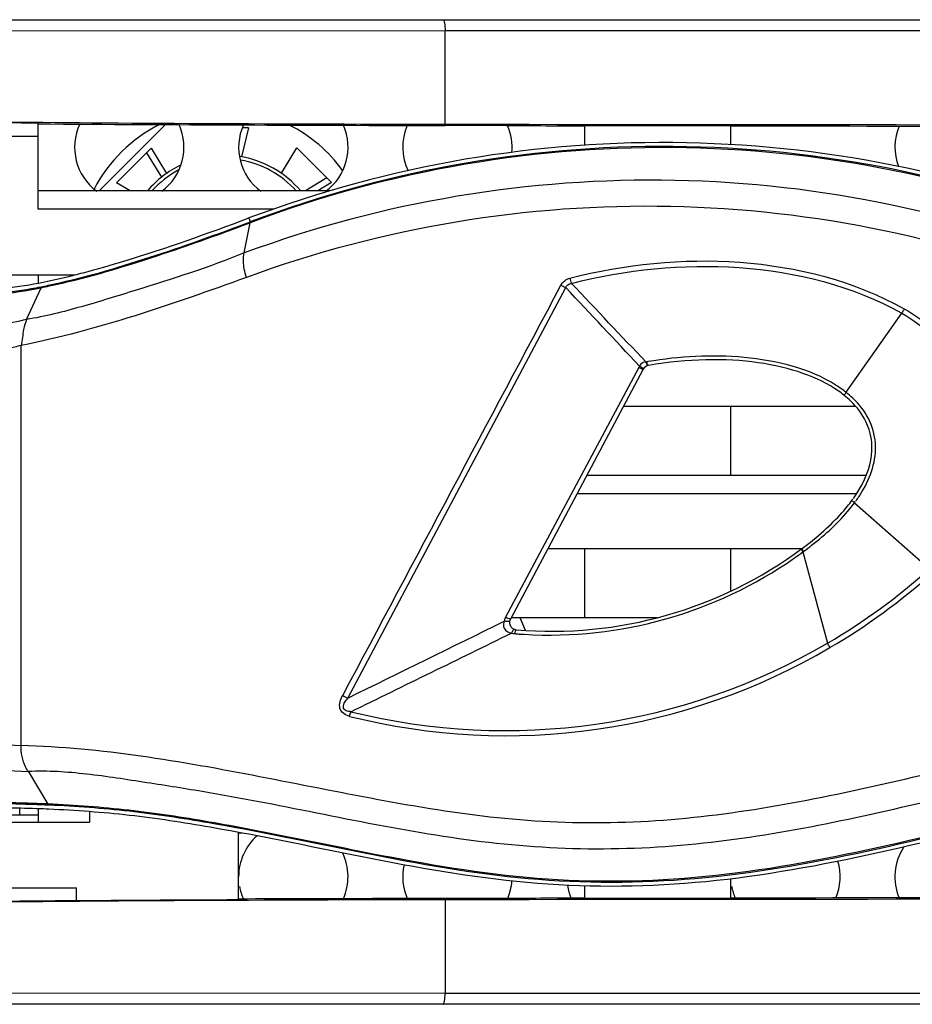
# Model space of a CAD drawing. Units: millimetres. Extents: x 0 to 205, y 87 to 212.
# Drawn here: x 81 to 83, y 149 to 150 of the extents above; entities that cross this region are included whole.
import ezdxf

# ---------------------------------------------------------------- set-up
doc = ezdxf.new("R2010")
doc.units = ezdxf.units.MM
doc.header["$MEASUREMENT"] = 0
for name, color, linetype, lineweight in [('DH0-000-2125DXF_CONTINUOUS_LINE', 7, 'Continuous', 0), ('DH3-Z40-1003DXF_CONTINUOUS_LINE', 7, 'Continuous', 0), ('DH3-Z40-2001DXF_CONTINUOUS_LINE', 7, 'Continuous', 0), ('DH3-Z40-2002DXF_CONTINUOUS_LINE', 7, 'Continuous', 0), ('PCB-BAYTRAILDXF_CONTINUOUS_LINE', 7, 'Continuous', 0)]:
    doc.layers.add(name, color=color, linetype=linetype, lineweight=lineweight)

msp = doc.modelspace()

# ---------------------------------------------------------------- linework, layer by layer
at = {"layer": 'DH0-000-2125DXF_CONTINUOUS_LINE', "color": 18, "lineweight": 25, "true_color": 0x000000}
for p, q in [((81.7822, 149.9484), (81.7711, 149.902)), ((81.7822, 149.9484), (81.7723, 149.9484)), ((81.5705, 149.8606), (81.626, 149.9161)), ((81.6187, 149.9087), (81.6428, 149.8694)), ((81.626, 149.9161), (81.651, 149.8755)), ((81.8351, 149.8757), (81.86, 149.9163)), ((81.9155, 149.8609), (81.86, 149.9163)), ((81.5923, 149.8473), (81.5705, 149.8606)), ((81.9081, 149.8682), (81.874, 149.8473)), ((81.9155, 149.8609), (81.8933, 149.8473))]:
    msp.add_line(p, q, dxfattribs=at)
for points in [[(81.8662, 149.8473), (81.8412, 149.877), (81.8062, 149.8967), (81.7679, 149.9027)], [(81.8589, 149.8473), (81.8355, 149.8735), (81.8039, 149.8909), (81.7693, 149.8969)], [(81.6739, 149.8889), (81.6532, 149.879), (81.6349, 149.8649), (81.6201, 149.8473)], [(81.6704, 149.881), (81.6542, 149.8724), (81.6396, 149.861), (81.6274, 149.8473)]]:
    msp.add_open_spline(points, degree=3, dxfattribs=at)
at = {"layer": 'DH3-Z40-1003DXF_CONTINUOUS_LINE', "color": 3, "lineweight": 25, "true_color": 0x00ff00}
for points in [[(81.5116, 149.9545), (81.494, 149.9168), (81.5054, 149.8718), (81.5388, 149.847)], [(81.6433, 149.847), (81.6765, 149.8716), (81.688, 149.9161), (81.671, 149.9537)], [(81.7742, 149.9533), (81.7574, 149.9157), (81.7689, 149.8715), (81.802, 149.847)], [(81.9065, 149.847), (81.9394, 149.8714), (81.951, 149.9153), (81.9346, 149.9527)], [(82.037, 149.9525), (82.0268, 149.9291), (82.0273, 149.9024), (82.0384, 149.8794)], [(82.2047, 149.9088), (82.2062, 149.9236), (82.2039, 149.9385), (82.198, 149.9522)], [(82.8261, 149.9515), (82.8173, 149.9307), (82.8169, 149.9074), (82.8249, 149.8864)], [(81.796, 148.8134), (81.7772, 148.7967), (81.7665, 148.7729), (81.7665, 148.7478)], [(82.8335, 148.7958), (82.8175, 148.7714), (82.8148, 148.7407), (82.8261, 148.7138)], [(81.9346, 148.7125), (81.9449, 148.736), (81.9444, 148.7629), (81.9332, 148.7861)], [(82.7246, 148.7137), (82.7325, 148.7324), (82.7336, 148.7532), (82.7279, 148.7727)], [(82.0318, 148.767), (82.0277, 148.7488), (82.0296, 148.7298), (82.037, 148.7128)], [(82.1978, 148.7126), (82.2017, 148.7215), (82.2041, 148.7311), (82.2049, 148.7408)], [(81.7679, 148.7324), (81.7692, 148.7253), (81.7713, 148.7185), (81.7742, 148.712)], [(82.294, 148.7339), (82.2951, 148.7268), (82.2971, 148.7198), (82.3, 148.7132)], [(82.5574, 148.7324), (82.5586, 148.7259), (82.5604, 148.7196), (82.563, 148.7135)]]:
    msp.add_open_spline(points, degree=3, dxfattribs=at)
at = {"layer": 'DH3-Z40-2001DXF_CONTINUOUS_LINE', "color": 18, "lineweight": 25, "true_color": 0x000000}
for p, q in [((81.7853, 149.7979), (81.7828, 149.804)), ((81.7853, 149.7979), (81.786, 149.7982)), ((81.7755, 149.748), (81.785, 149.7965)), ((81.7843, 149.7962), (81.785, 149.7965)), ((81.4262, 149.6413), (81.4497, 149.6923)), ((81.9416, 149.0343), (82.2912, 149.6924)), ((82.7409, 149.5245), (82.8304, 149.6512)), ((81.4175, 148.9587), (81.4175, 149.5996)), ((82.4082, 149.5644), (82.1946, 149.1638)), ((82.4155, 149.5615), (82.2025, 149.1609)), ((82.4088, 149.5655), (82.4082, 149.5644)), ((82.4082, 149.5644), (82.4095, 149.5638)), ((82.4095, 149.5666), (82.4088, 149.5655)), ((82.4095, 149.5666), (82.4107, 149.5658)), ((82.4104, 149.568), (82.4098, 149.5671)), ((82.42, 149.5731), (82.4185, 149.5729)), ((82.4211, 149.5734), (82.42, 149.5731)), ((82.4229, 149.5737), (82.4211, 149.5734)), ((82.4211, 149.5734), (82.4214, 149.5722)), ((82.738, 149.5195), (82.7377, 149.5198)), ((82.7504, 149.3512), (82.7518, 149.3532)), ((82.7546, 149.3474), (82.7561, 149.3494)), ((82.7546, 149.3474), (82.8748, 149.2414)), ((82.6702, 149.2741), (82.6703, 149.2741)), ((82.6709, 149.27), (82.6715, 149.2691)), ((82.6717, 149.2687), (82.6726, 149.2693)), ((82.6717, 149.2687), (82.7112, 149.1225)), ((82.6718, 149.2706), (82.6723, 149.2697)), ((82.6726, 149.2693), (82.6734, 149.2699)), ((82.1946, 149.1638), (82.1941, 149.1628)), ((82.1946, 149.1638), (82.196, 149.1632)), ((82.2096, 149.1393), (82.2093, 149.1382)), ((82.2118, 149.1438), (82.2118, 149.1438)), ((81.4289, 148.9169), (81.4605, 148.8644)), ((81.4449, 148.8568), (81.442, 148.8569))]:
    msp.add_line(p, q, dxfattribs=at)
for points in [[(81.7853, 149.7979), (81.7846, 149.7974), (81.7845, 149.7958)], [(81.786, 149.7982), (81.7854, 149.7977), (81.7852, 149.7961)], [(82.4226, 149.569), (82.4221, 149.5702), (82.4216, 149.5717)], [(82.4227, 149.5681), (82.4224, 149.5685), (82.4221, 149.5689)], [(82.4238, 149.5675), (82.4233, 149.5679), (82.4226, 149.569)], [(82.4238, 149.5675), (82.4233, 149.5676), (82.4227, 149.5681)], [(82.6694, 149.2735), (82.6696, 149.2724), (82.6709, 149.27)], [(82.6703, 149.2741), (82.6705, 149.2731), (82.6718, 149.2706)], [(82.2013, 149.1577), (82.201, 149.1573), (82.1969, 149.157)], [(82.2053, 149.1402), (82.2048, 149.1394), (82.2044, 149.1385)]]:
    msp.add_lwpolyline(points, dxfattribs=at)
for points in [[(83.1818, 149.7756), (82.7364, 149.9644), (82.2355, 149.9746), (81.7828, 149.804)], [(83.1786, 149.7682), (82.7349, 149.9562), (82.236, 149.9663), (81.785, 149.7965)], [(83.1796, 149.7699), (82.7359, 149.958), (82.2369, 149.9682), (81.786, 149.7982)], [(83.1526, 149.72), (82.7135, 149.9027), (82.2216, 149.9127), (81.7755, 149.7479)], [(83.1343, 149.6813), (82.702, 149.8599), (82.2184, 149.8697), (81.7792, 149.7088)], [(81.7792, 149.7088), (81.6608, 149.6659), (81.5411, 149.6241), (81.4175, 149.5996)], [(81.4454, 149.6997), (81.465, 149.7035), (81.4844, 149.7079), (81.5036, 149.7128)], [(81.5036, 149.7128), (81.5081, 149.7139), (81.5125, 149.715), (81.517, 149.7162)], [(82.2836, 149.6964), (82.2864, 149.7017), (82.292, 149.706), (82.2978, 149.7075)], [(82.2978, 149.7075), (82.2985, 149.7047), (82.2993, 149.7019), (82.3003, 149.6992)], [(81.3725, 149.6835), (81.393, 149.6844), (81.4134, 149.6873), (81.4336, 149.6908)], [(81.3787, 149.6821), (81.4025, 149.6837), (81.4263, 149.6876), (81.4497, 149.6923)], [(81.3849, 149.691), (81.4052, 149.6927), (81.4254, 149.6959), (81.4454, 149.6997)], [(81.4336, 149.6908), (81.4389, 149.6917), (81.4442, 149.6927), (81.4495, 149.6937)], [(81.4495, 149.6937), (81.4533, 149.6945), (81.4572, 149.6953), (81.4611, 149.6961)], [(81.4497, 149.6923), (81.4534, 149.6939), (81.4572, 149.6952), (81.4611, 149.6961)], [(81.4497, 149.6923), (81.4541, 149.6932), (81.4584, 149.6941), (81.4628, 149.695)], [(81.9335, 149.0385), (82.0502, 149.2578), (82.1669, 149.4771), (82.2836, 149.6964)], [(82.2836, 149.6964), (82.2859, 149.6951), (82.2882, 149.6938), (82.2907, 149.6928)], [(82.2912, 149.6924), (82.2924, 149.696), (82.2965, 149.6989), (82.3003, 149.6992)], [(82.4095, 149.5666), (82.3701, 149.6086), (82.3307, 149.6505), (82.2912, 149.6924)], [(82.42, 149.5731), (82.38, 149.6151), (82.3401, 149.6571), (82.3003, 149.6992)], [(81.4262, 149.6413), (81.3974, 149.6346), (81.3678, 149.6291), (81.3382, 149.6291)], [(82.7283, 149.5268), (82.6645, 149.571), (82.551, 149.5896), (82.4238, 149.5675)], [(82.4178, 149.5728), (82.4149, 149.5721), (82.4122, 149.5703), (82.4104, 149.568)], [(82.4238, 149.5675), (82.4203, 149.5669), (82.4172, 149.5647), (82.4155, 149.5615)], [(82.4221, 149.5689), (82.4212, 149.5702), (82.4206, 149.5717), (82.42, 149.5731)], [(82.7409, 149.5245), (82.7358, 149.5285), (82.7305, 149.5322), (82.7251, 149.5357)], [(82.7375, 149.52), (82.7345, 149.5224), (82.7314, 149.5246), (82.7283, 149.5268)], [(82.7484, 149.5104), (82.7451, 149.5136), (82.7416, 149.5167), (82.738, 149.5195)], [(82.7518, 149.5151), (82.7483, 149.5184), (82.7447, 149.5215), (82.7409, 149.5245)], [(82.7525, 149.3542), (82.7541, 149.3563), (82.7556, 149.3585), (82.757, 149.3607)], [(82.7568, 149.3504), (82.7602, 149.3551), (82.7634, 149.3599), (82.7664, 149.3648)], [(82.6831, 149.2839), (82.708, 149.3036), (82.7279, 149.323), (82.7431, 149.3418)], [(82.7431, 149.3418), (82.7456, 149.3449), (82.7481, 149.348), (82.7504, 149.3512)], [(82.747, 149.3378), (82.7496, 149.3409), (82.7522, 149.3441), (82.7546, 149.3474)], [(82.6856, 149.2792), (82.7079, 149.2966), (82.7291, 149.3159), (82.747, 149.3378)], [(82.6703, 149.2741), (82.6746, 149.2773), (82.6789, 149.2806), (82.6831, 149.2839)], [(82.6734, 149.2699), (82.6775, 149.273), (82.6816, 149.2761), (82.6856, 149.2792)], [(82.2118, 149.1438), (82.3754, 149.13), (82.5384, 149.1763), (82.6702, 149.2741)], [(82.6581, 149.2589), (82.6627, 149.2621), (82.6672, 149.2654), (82.6717, 149.2687)], [(82.2245, 149.1365), (82.3787, 149.1275), (82.5314, 149.1706), (82.6581, 149.2589)], [(82.7112, 149.1225), (82.7695, 149.1567), (82.8243, 149.1965), (82.8748, 149.2414)], [(82.7151, 149.1152), (82.7739, 149.1497), (82.8292, 149.19), (82.88, 149.2355)], [(81.9416, 149.0343), (82.0252, 149.0752), (82.1088, 149.1163), (82.1923, 149.1575)], [(82.1969, 149.157), (82.1954, 149.1571), (82.1938, 149.1572), (82.1923, 149.1575)], [(82.1941, 149.1628), (82.1933, 149.1612), (82.1926, 149.1593), (82.1928, 149.1575)], [(81.9467, 149.0125), (82.0326, 149.0545), (82.1185, 149.0965), (82.2044, 149.1385)], [(82.1965, 149.1415), (82.1987, 149.1398), (82.2016, 149.1388), (82.2044, 149.1385)], [(82.2044, 149.1385), (82.206, 149.138), (82.2076, 149.1377), (82.2092, 149.1376)], [(82.2092, 149.1376), (82.2117, 149.1374), (82.2142, 149.1372), (82.2166, 149.137)], [(82.2166, 149.137), (82.2193, 149.1368), (82.2219, 149.1366), (82.2245, 149.1365)], [(81.9467, 149.0125), (82.2061, 148.9479), (82.4805, 148.9874), (82.7112, 149.1225)], [(81.9445, 149.005), (82.2059, 148.9393), (82.4826, 148.9789), (82.7151, 149.1152)], [(81.9335, 149.0385), (81.9361, 149.037), (81.9388, 149.0356), (81.9416, 149.0343)], [(81.9445, 149.005), (81.9451, 149.0074), (81.9455, 149.0098), (81.9467, 149.0119)], [(81.442, 148.8569), (81.4087, 148.858), (81.3754, 148.8584), (81.3421, 148.8583)], [(81.4619, 148.8561), (81.4562, 148.8563), (81.4506, 148.8566), (81.4449, 148.8568)], [(81.4605, 148.8644), (81.4574, 148.8636), (81.4542, 148.863), (81.451, 148.8631)], [(81.4605, 148.8627), (81.4573, 148.8628), (81.4542, 148.8629), (81.451, 148.8631)], [(81.4603, 148.8644), (81.4573, 148.8646), (81.4542, 148.8647), (81.4511, 148.8648)], [(81.4705, 148.8622), (81.4671, 148.8624), (81.4638, 148.8625), (81.4605, 148.8627)]]:
    msp.add_open_spline(points, degree=3, dxfattribs=at)
for points, knots in [([(81.4611, 149.6961), (81.5162, 149.7076), (81.5703, 149.7236), (81.624, 149.741), (81.6782, 149.7586), (81.7319, 149.7778), (81.7853, 149.7979)], [0, 0, 0, 0, 1, 1, 1, 2, 2, 2, 2]), ([(81.517, 149.7162), (81.5394, 149.7221), (81.5617, 149.7285), (81.5838, 149.7353), (81.6509, 149.7558), (81.7171, 149.7793), (81.7828, 149.804)], [0, 0, 0, 0, 1, 1, 1, 2, 2, 2, 2]), ([(81.4628, 149.695), (81.5175, 149.7066), (81.5712, 149.7224), (81.6243, 149.7397), (81.6781, 149.7572), (81.7314, 149.7762), (81.7843, 149.7962)], [0, 0, 0, 0, 1, 1, 1, 2, 2, 2, 2]), ([(81.7755, 149.748), (81.7189, 149.7248), (81.6605, 149.7065), (81.6021, 149.6883), (81.5729, 149.6792), (81.5437, 149.6701), (81.5142, 149.6618), (81.4852, 149.6535), (81.4559, 149.6459), (81.4262, 149.6413)], [0, 0, 0, 0, 1, 1, 1, 2, 2, 2, 3, 3, 3, 3]), ([(81.7791, 149.7088), (81.7777, 149.7131), (81.7765, 149.7175), (81.7756, 149.722), (81.774, 149.7305), (81.7738, 149.7395), (81.7755, 149.748)], [0, 0, 0, 0, 1, 1, 1, 2, 2, 2, 2]), ([(82.2978, 149.7075), (82.3862, 149.7299), (82.4783, 149.7397), (82.5703, 149.7331), (82.6624, 149.7264), (82.7545, 149.7032), (82.8342, 149.6583)], [0, 0, 0, 0, 1, 1, 1, 2, 2, 2, 2]), ([(82.3003, 149.6992), (82.3877, 149.7212), (82.4786, 149.731), (82.5695, 149.7245), (82.6606, 149.7181), (82.7516, 149.6953), (82.8304, 149.6512)], [0, 0, 0, 0, 1, 1, 1, 2, 2, 2, 2]), ([(82.8342, 149.6583), (82.8332, 149.6566), (82.8323, 149.6549), (82.8314, 149.6532), (82.8312, 149.6527), (82.831, 149.6523), (82.8308, 149.6518)], [0, 0, 0, 0, 1, 1, 1, 2, 2, 2, 2]), ([(82.8342, 149.6583), (82.8698, 149.6382), (82.9012, 149.6091), (82.9241, 149.5746), (82.947, 149.54), (82.9613, 149.4999), (82.9658, 149.4588), (82.9703, 149.4176), (82.9648, 149.3754), (82.9498, 149.3367), (82.9349, 149.298), (82.9105, 149.2628), (82.88, 149.2355)], [0, 0, 0, 0, 1, 1, 1, 2, 2, 2, 3, 3, 3, 4, 4, 4, 4]), ([(81.4262, 149.6414), (81.4247, 149.636), (81.4227, 149.6307), (81.4215, 149.6253), (81.4197, 149.6168), (81.42, 149.6079), (81.4175, 149.5996)], [0, 0, 0, 0, 1, 1, 1, 2, 2, 2, 2]), ([(82.8304, 149.6512), (82.8651, 149.6318), (82.8956, 149.6037), (82.9178, 149.5702), (82.9401, 149.5366), (82.9541, 149.4978), (82.9584, 149.4579), (82.9628, 149.4179), (82.9575, 149.377), (82.9429, 149.3394), (82.9284, 149.3019), (82.9046, 149.2678), (82.8748, 149.2414)], [0, 0, 0, 0, 1, 1, 1, 2, 2, 2, 3, 3, 3, 4, 4, 4, 4]), ([(81.4175, 149.5995), (81.4107, 149.5978), (81.4039, 149.5962), (81.3971, 149.5948), (81.3756, 149.5903), (81.3536, 149.5873), (81.3317, 149.5872)], [0, 0, 0, 0, 1, 1, 1, 2, 2, 2, 2]), ([(82.7251, 149.5357), (82.6816, 149.5632), (82.6293, 149.5756), (82.5773, 149.5804), (82.5253, 149.5852), (82.4737, 149.5823), (82.4229, 149.5737)], [0, 0, 0, 0, 1, 1, 1, 2, 2, 2, 2]), ([(82.4155, 149.5615), (82.4153, 149.561), (82.4146, 149.5615), (82.414, 149.5618), (82.4124, 149.5627), (82.4114, 149.5629), (82.4101, 149.5634)], [0, 0, 0, 0, 1, 1, 1, 2, 2, 2, 2]), ([(82.4162, 149.5626), (82.4159, 149.5622), (82.4153, 149.5628), (82.4148, 149.5633), (82.4134, 149.5645), (82.4125, 149.5647), (82.4113, 149.5654)], [0, 0, 0, 0, 1, 1, 1, 2, 2, 2, 2]), ([(82.738, 149.5195), (82.7376, 149.5199), (82.7382, 149.5205), (82.7386, 149.521), (82.7398, 149.5224), (82.7401, 149.5233), (82.7409, 149.5245)], [0, 0, 0, 0, 1, 1, 1, 2, 2, 2, 2]), ([(82.7664, 149.3648), (82.7804, 149.388), (82.79, 149.416), (82.788, 149.4431), (82.787, 149.4568), (82.7831, 149.4703), (82.7767, 149.4825), (82.7704, 149.4947), (82.7617, 149.5057), (82.7518, 149.5151)], [0, 0, 0, 0, 1, 1, 1, 2, 2, 2, 3, 3, 3, 3]), ([(82.757, 149.3607), (82.7857, 149.4044), (82.789, 149.4445), (82.7726, 149.4779), (82.7669, 149.4896), (82.7587, 149.5005), (82.7484, 149.5104)], [0, 0, 0, 0, 1, 1, 1, 2, 2, 2, 2]), ([(82.7504, 149.3512), (82.7501, 149.3508), (82.7508, 149.3504), (82.7514, 149.3501), (82.753, 149.3491), (82.7535, 149.3483), (82.7546, 149.3474)], [0, 0, 0, 0, 1, 1, 1, 2, 2, 2, 2]), ([(81.4175, 148.9586), (81.546, 148.9555), (81.6735, 148.9332), (81.7999, 148.9088), (81.8634, 148.8965), (81.9266, 148.8837), (81.9901, 148.8719), (82.0536, 148.8602), (82.1173, 148.8495), (82.1815, 148.8428), (82.2457, 148.8361), (82.3104, 148.8334), (82.3749, 148.8351), (82.4399, 148.8368), (82.5047, 148.8429), (82.569, 148.8522), (82.634, 148.8615), (82.6984, 148.8741), (82.7625, 148.8881), (82.8272, 148.9022), (82.8916, 148.9177), (82.9562, 148.9324), (83.0213, 148.9473), (83.0866, 148.9615), (83.1523, 148.9735), (83.2184, 148.9855), (83.2849, 148.9952), (83.3517, 149.0022), (83.4188, 149.0091), (83.4862, 149.0132), (83.5536, 149.013), (83.5874, 149.0129), (83.6212, 149.0118), (83.6548, 149.0095), (83.6884, 149.0072), (83.7219, 149.0037), (83.7553, 148.9997), (83.8208, 148.9919), (83.8862, 148.9822), (83.9521, 148.9802), (84.0163, 148.9782), (84.0811, 148.9834), (84.1437, 148.9993), (84.2052, 149.0149), (84.2647, 149.0407), (84.3151, 149.0794), (84.3651, 149.1177), (84.4062, 149.1686), (84.4336, 149.2248)], [0, 0, 0, 0, 1, 1, 1, 2, 2, 2, 3, 3, 3, 4, 4, 4, 5, 5, 5, 6, 6, 6, 7, 7, 7, 8, 8, 8, 9, 9, 9, 10, 10, 10, 11, 11, 11, 12, 12, 12, 13, 13, 13, 14, 14, 14, 15, 15, 15, 16, 16, 16, 16]), ([(81.4289, 148.9169), (81.46, 148.9187), (81.4914, 148.9164), (81.5224, 148.9129), (81.5548, 148.9092), (81.5869, 148.9042), (81.619, 148.8992), (81.6506, 148.8943), (81.6822, 148.8893), (81.7137, 148.884), (81.7453, 148.8786), (81.7767, 148.8728), (81.8081, 148.8668), (81.8718, 148.8546), (81.9352, 148.8413), (81.9989, 148.8295), (82.063, 148.8175), (82.1274, 148.807), (82.1922, 148.8005), (82.2575, 148.7939), (82.3232, 148.7914), (82.3888, 148.7934), (82.4547, 148.7953), (82.5205, 148.8018), (82.5858, 148.8114), (82.6513, 148.8211), (82.7163, 148.834), (82.781, 148.8482), (82.8459, 148.8625), (82.9104, 148.8782), (82.9752, 148.893), (83.0401, 148.9079), (83.1052, 148.922), (83.1707, 148.9338), (83.2364, 148.9456), (83.3024, 148.9552), (83.3689, 148.9617), (83.4353, 148.9683), (83.5021, 148.9718), (83.5688, 148.971), (83.6022, 148.9706), (83.6355, 148.969), (83.6688, 148.9663), (83.702, 148.9636), (83.7351, 148.9598), (83.7682, 148.9557), (83.8343, 148.9476), (83.9005, 148.9386), (83.9672, 148.9379), (84.0336, 148.9371), (84.1006, 148.9447), (84.1646, 148.9627), (84.1966, 148.9717), (84.2279, 148.9834), (84.2576, 148.9982), (84.2873, 149.0129), (84.3155, 149.0308), (84.3417, 149.0514), (84.3679, 149.0719), (84.3921, 149.0953), (84.4121, 149.1216), (84.4322, 149.1481), (84.4481, 149.1777), (84.4648, 149.2064)], [0, 0, 0, 0, 1, 1, 1, 2, 2, 2, 3, 3, 3, 4, 4, 4, 5, 5, 5, 6, 6, 6, 7, 7, 7, 8, 8, 8, 9, 9, 9, 10, 10, 10, 11, 11, 11, 12, 12, 12, 13, 13, 13, 14, 14, 14, 15, 15, 15, 16, 16, 16, 17, 17, 17, 18, 18, 18, 19, 19, 19, 20, 20, 20, 21, 21, 21, 21]), ([(82.1923, 149.1575), (82.1913, 149.1547), (82.1909, 149.1516), (82.1916, 149.1487), (82.1923, 149.1459), (82.1941, 149.1432), (82.1965, 149.1415)], [0, 0, 0, 0, 1, 1, 1, 2, 2, 2, 2]), ([(82.2025, 149.1609), (82.2022, 149.1604), (82.2015, 149.1608), (82.2008, 149.1611), (82.1991, 149.162), (82.198, 149.1622), (82.1967, 149.1628)], [0, 0, 0, 0, 1, 1, 1, 2, 2, 2, 2]), ([(82.2025, 149.1609), (82.1995, 149.1552), (82.2016, 149.1481), (82.2073, 149.1451), (82.2087, 149.1443), (82.2103, 149.1439), (82.2118, 149.1438)], [0, 0, 0, 0, 1, 1, 1, 2, 2, 2, 2]), ([(82.2094, 149.1442), (82.2091, 149.1443), (82.2088, 149.1442), (82.2085, 149.1441), (82.2069, 149.1435), (82.2061, 149.1417), (82.2053, 149.1402)], [0, 0, 0, 0, 1, 1, 1, 2, 2, 2, 2]), ([(82.2118, 149.1438), (82.2116, 149.1438), (82.2114, 149.1436), (82.2113, 149.1435), (82.2101, 149.1424), (82.2099, 149.1408), (82.2096, 149.1393)], [0, 0, 0, 0, 1, 1, 1, 2, 2, 2, 2]), ([(82.7151, 149.1152), (82.7141, 149.117), (82.7131, 149.1187), (82.7122, 149.1205), (82.712, 149.1209), (82.7118, 149.1214), (82.7116, 149.1218)], [0, 0, 0, 0, 1, 1, 1, 2, 2, 2, 2]), ([(81.9445, 149.005), (81.9411, 149.0059), (81.9378, 149.0071), (81.935, 149.0093), (81.9322, 149.0115), (81.9301, 149.0146), (81.9291, 149.0179), (81.9272, 149.0247), (81.9302, 149.0323), (81.9335, 149.0385)], [0, 0, 0, 0, 1, 1, 1, 2, 2, 2, 3, 3, 3, 3]), ([(81.9467, 149.0125), (81.9441, 149.0126), (81.9414, 149.0129), (81.9389, 149.014), (81.9377, 149.0145), (81.9365, 149.0153), (81.9357, 149.0163), (81.9349, 149.0174), (81.9345, 149.0188), (81.9345, 149.0201), (81.9344, 149.0228), (81.9356, 149.0254), (81.9369, 149.0277), (81.9383, 149.0301), (81.9399, 149.0322), (81.9416, 149.0343)], [0, 0, 0, 0, 1, 1, 1, 2, 2, 2, 3, 3, 3, 4, 4, 4, 5, 5, 5, 5]), ([(81.308, 148.961), (81.3173, 148.961), (81.3265, 148.961), (81.3358, 148.9609), (81.363, 148.9607), (81.3903, 148.9599), (81.4175, 148.9584)], [0, 0, 0, 0, 1, 1, 1, 2, 2, 2, 2]), ([(81.4289, 148.9166), (81.4274, 148.9189), (81.426, 148.9213), (81.4248, 148.9238), (81.4197, 148.9345), (81.4173, 148.9466), (81.4175, 148.9584)], [0, 0, 0, 0, 1, 1, 1, 2, 2, 2, 2]), ([(81.3134, 148.9191), (81.3232, 148.9192), (81.333, 148.9191), (81.3427, 148.919), (81.3715, 148.9188), (81.4002, 148.9181), (81.4289, 148.9166)], [0, 0, 0, 0, 1, 1, 1, 2, 2, 2, 2]), ([(81.4511, 148.8648), (81.441, 148.8652), (81.4309, 148.8656), (81.4208, 148.8658), (81.3897, 148.8667), (81.3587, 148.867), (81.3276, 148.8669)], [0, 0, 0, 0, 1, 1, 1, 2, 2, 2, 2]), ([(81.451, 148.8631), (81.4409, 148.8635), (81.4309, 148.8638), (81.4208, 148.864), (81.3899, 148.8649), (81.359, 148.8651), (81.3281, 148.8651)], [0, 0, 0, 0, 1, 1, 1, 2, 2, 2, 2]), ([(82.515, 148.748), (82.4254, 148.7393), (82.3348, 148.7379), (82.245, 148.7451), (82.1559, 148.7522), (82.0676, 148.7677), (81.9798, 148.7848), (81.9363, 148.7933), (81.8928, 148.8022), (81.8494, 148.8109), (81.8062, 148.8196), (81.7629, 148.8281), (81.7195, 148.8356), (81.6766, 148.8431), (81.6335, 148.8496), (81.5903, 148.8544), (81.5472, 148.8593), (81.5039, 148.8625), (81.4605, 148.8644)], [0, 0, 0, 0, 1, 1, 1, 2, 2, 2, 3, 3, 3, 4, 4, 4, 5, 5, 5, 6, 6, 6, 6]), ([(82.5158, 148.7399), (82.4262, 148.7312), (82.3355, 148.7299), (82.2457, 148.737), (82.1566, 148.7441), (82.0684, 148.7594), (81.9808, 148.7765), (81.894, 148.7935), (81.8078, 148.8122), (81.7208, 148.8272), (81.6778, 148.8347), (81.6346, 148.8413), (81.5913, 148.8462), (81.5483, 148.851), (81.5051, 148.8542), (81.4619, 148.8561)], [0, 0, 0, 0, 1, 1, 1, 2, 2, 2, 3, 3, 3, 4, 4, 4, 5, 5, 5, 5]), ([(82.5152, 148.7461), (82.4264, 148.7375), (82.3366, 148.7361), (82.2476, 148.7432), (82.1592, 148.7501), (82.0718, 148.7653), (81.9848, 148.7823), (81.8987, 148.7991), (81.8131, 148.8177), (81.7268, 148.8328), (81.6843, 148.8402), (81.6416, 148.8468), (81.5988, 148.8518), (81.5561, 148.8568), (81.5133, 148.8602), (81.4705, 148.8622)], [0, 0, 0, 0, 1, 1, 1, 2, 2, 2, 3, 3, 3, 4, 4, 4, 5, 5, 5, 5]), ([(83.0644, 148.8579), (82.973, 148.8377), (82.8823, 148.8144), (82.7908, 148.7942), (82.6997, 148.7741), (82.6078, 148.7571), (82.515, 148.748)], [0, 0, 0, 0, 1, 1, 1, 2, 2, 2, 2]), ([(83.0648, 148.856), (82.9733, 148.8357), (82.8827, 148.8124), (82.7911, 148.7922), (82.7, 148.7721), (82.608, 148.7551), (82.5152, 148.7461)], [0, 0, 0, 0, 1, 1, 1, 2, 2, 2, 2]), ([(83.0661, 148.8501), (82.9745, 148.8297), (82.8836, 148.8063), (82.7919, 148.7861), (82.7007, 148.766), (82.6086, 148.749), (82.5158, 148.7399)], [0, 0, 0, 0, 1, 1, 1, 2, 2, 2, 2])]:
    msp.add_open_spline(points, degree=3, knots=knots, dxfattribs=at)
at = {"layer": 'DH3-Z40-2002DXF_CONTINUOUS_LINE', "color": 18, "lineweight": 25, "true_color": 0x000000}
for p, q in [((81.2377, 150.1218), (82.0944, 150.1219)), ((82.0944, 150.1219), (85.006, 150.1219)), ((81.2377, 150.1043), (82.0977, 150.1044)), ((82.0977, 150.1044), (85.0027, 150.1044)), ((82.0977, 149.9544), (82.0977, 150.1044)), ((81.4449, 149.818), (81.4449, 149.9565)), ((82.1964, 149.9521), (82.0977, 149.9523)), ((82.3221, 149.9203), (82.3221, 149.9525)), ((82.556, 149.9215), (82.556, 149.9522)), ((80.1141, 149.935), (81.4449, 149.935)), ((81.9133, 149.8473), (81.4449, 149.8473)), ((81.8237, 149.818), (81.4449, 149.818)), ((80.1054, 149.7128), (81.5036, 149.7128)), ((81.4449, 149.7128), (81.4449, 149.6996)), ((82.384, 149.5022), (82.7562, 149.5022)), ((82.556, 149.3911), (82.556, 149.5022)), ((82.7732, 149.3911), (82.3249, 149.3911)), ((82.7577, 149.3619), (82.3094, 149.3619)), ((82.2627, 149.2741), (82.6703, 149.2741)), ((82.3221, 149.163), (82.3221, 149.2741)), ((82.556, 149.2058), (82.556, 149.2741)), ((82.4379, 149.163), (82.2036, 149.163)), ((82.2265, 149.1427), (82.2182, 149.163)), ((81.4156, 148.8472), (81.4156, 148.8576)), ((81.4449, 148.8568), (81.4449, 148.8355)), ((81.5272, 148.8522), (81.5272, 148.8355)), ((80.1121, 148.8355), (81.5272, 148.8355)), ((81.0472, 148.8472), (81.4449, 148.8472)), ((81.7665, 148.818), (81.7714, 148.818)), ((81.7665, 148.7107), (81.7665, 148.818)), ((82.556, 148.7131), (82.556, 148.7445)), ((80.1141, 148.7303), (81.5064, 148.7303)), ((81.5064, 148.7091), (81.5064, 148.7303)), ((82.3221, 148.7128), (82.3221, 148.7331)), ((82.0977, 148.7109), (82.0977, 148.5609)), ((82.0977, 148.5609), (81.3414, 148.561)), ((85.0027, 148.5609), (82.0977, 148.5609)), ((82.0944, 148.5433), (81.3258, 148.5434)), ((85.006, 148.5433), (82.0944, 148.5433))]:
    msp.add_line(p, q, dxfattribs=at)
for points, knots in [([(82.0944, 150.1219), (82.095, 150.1219), (82.0954, 150.1213), (82.0957, 150.1206), (82.0963, 150.1192), (82.0966, 150.118), (82.0968, 150.1168), (82.0974, 150.1129), (82.0977, 150.1085), (82.0977, 150.1044)], [0, 0, 0, 0, 1, 1, 1, 2, 2, 2, 3, 3, 3, 3]), ([(81.3556, 149.9578), (81.3617, 149.9576), (81.3678, 149.9575), (81.3739, 149.9574), (81.3975, 149.9571), (81.4212, 149.9568), (81.4449, 149.9565)], [0, 0, 0, 0, 1, 1, 1, 2, 2, 2, 2]), ([(81.5064, 148.7093), (81.4913, 148.7092), (81.4761, 148.709), (81.4609, 148.7089), (81.4261, 148.7086), (81.3913, 148.7082), (81.3565, 148.7075)], [0, 0, 0, 0, 1, 1, 1, 2, 2, 2, 2]), ([(82.0944, 148.5433), (82.095, 148.5433), (82.0954, 148.544), (82.0957, 148.5447), (82.0963, 148.546), (82.0966, 148.5472), (82.0968, 148.5485), (82.0974, 148.5523), (82.0977, 148.5567), (82.0977, 148.5609)], [0, 0, 0, 0, 1, 1, 1, 2, 2, 2, 3, 3, 3, 3])]:
    msp.add_open_spline(points, degree=3, knots=knots, dxfattribs=at)
for points in [[(81.3644, 149.9584), (81.5391, 149.9562), (81.8033, 149.9548), (82.0977, 149.9544)], [(81.4449, 149.9549), (81.6625, 149.9535), (81.8801, 149.9527), (82.0977, 149.9523)], [(82.0977, 149.9544), (83.0571, 149.9531), (84.0434, 149.9531), (85.0027, 149.9544)], [(82.1964, 149.9521), (82.2382, 149.9521), (82.2801, 149.952), (82.3221, 149.9519)], [(82.3221, 149.9525), (82.3998, 149.9524), (82.4778, 149.9523), (82.556, 149.9522)], [(82.556, 149.9517), (82.8465, 149.9514), (83.1395, 149.9512), (83.4333, 149.9511)], [(82.0977, 148.7109), (81.8033, 148.7105), (81.5391, 148.709), (81.3644, 148.7069)], [(81.7665, 148.7107), (81.6639, 148.7103), (81.576, 148.7097), (81.5064, 148.7091)], [(82.1964, 148.7131), (82.0531, 148.7129), (81.9098, 148.7126), (81.7665, 148.7121)], [(85.0027, 148.7109), (84.0434, 148.7122), (83.0571, 148.7122), (82.0977, 148.7109)], [(82.3221, 148.7133), (82.2801, 148.7133), (82.2382, 148.7132), (82.1964, 148.7131)], [(82.556, 148.7131), (82.4778, 148.713), (82.3998, 148.7129), (82.3221, 148.7128)], [(83.4333, 148.7141), (83.1395, 148.7141), (82.8465, 148.7139), (82.556, 148.7136)]]:
    msp.add_open_spline(points, degree=3, dxfattribs=at)
at = {"layer": 'PCB-BAYTRAILDXF_CONTINUOUS_LINE', "color": 2, "lineweight": 25, "true_color": 0xffff00}
msp.add_line((81.5428, 149.8473), (81.6492, 149.9537), dxfattribs=at)
at = {"layer": 'PCB-BAYTRAILDXF_CONTINUOUS_LINE', "color": 40, "lineweight": 25, "true_color": 0xffbf00}
for points in [[(81.6402, 149.9538), (81.5948, 149.9315), (81.5578, 149.8952), (81.5348, 149.8502)], [(81.9332, 149.8801), (81.9111, 149.9109), (81.8818, 149.936), (81.8478, 149.953)]]:
    msp.add_open_spline(points, degree=3, dxfattribs=at)

doc.saveas('drawing.dxf')
